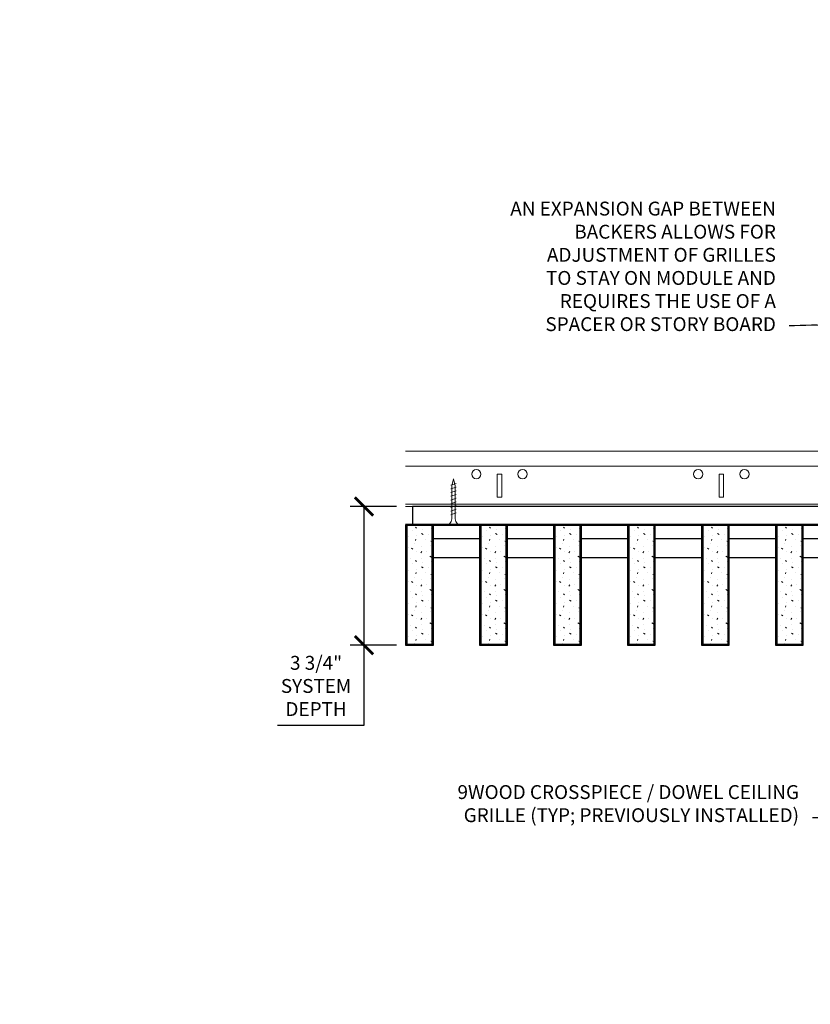
# Model space of a CAD drawing. Units: inches. Extents: x 0 to 3506, y 0 to 1152.
# Drawn here: x 2829 to 2850, y 997 to 1024 of the extents above; entities that cross this region are included whole.
import ezdxf
from ezdxf import colors
from ezdxf.entities.mleader import LeaderData, LeaderLine
from ezdxf.enums import TextEntityAlignment as Align
from ezdxf.math import Vec2, Vec3

# ---------------------------------------------------------------- set-up
doc = ezdxf.new("R2010")
doc.units = ezdxf.units.IN
doc.header["$MEASUREMENT"] = 0
doc.header["$PDMODE"] = 3
doc.header["$PDSIZE"] = 0.15625
doc.layers.get('0').update_dxf_attribs({"lineweight": 25})
for name, color, linetype, lineweight in [('Z-ANNO-DIMS', 1, 'Continuous', 25), ('Z-ANNO-NOTE', 7, 'Continuous', 35), ('Z-CLNG-SCRIM', 2, 'Continuous', 50), ('Z-CLNG-SUSP', 3, 'Continuous', 18), ('Z-CLNG-TEES', 3, 'Continuous', 18), ('Z-CLNG-WOOD', 5, 'Continuous', 25), ('Z-CLNG-WOOD-PATT', 2, 'Continuous', 15)]:
    doc.layers.add(name, color=color, linetype=linetype, lineweight=lineweight)
doc.layers.add('Z-ANNO-NPLT', color=252, linetype='Continuous', lineweight=35, plot=False)
doc.styles.add('1-4', font='arial.ttf', dxfattribs={"height": 0.375})
doc.styles.get("Standard").update_dxf_attribs({"font": 'arial.ttf', "height": 0.09375})
doc.dimstyles.new('1-4', dxfattribs={"dimscale": 4, "dimtxt": 0.09375, "dimasz": 0.125, "dimexe": 0.09375, "dimexo": 0.0625, "dimgap": 0.0625, "dimtad": 1, "dimtoh": 1, "dimdec": 5, "dimzin": 3, "dimdsep": 46, "dimlunit": 5, "dimtxsty": '1-4', "dimblk": 'ARCHTICK', "dimcen": 0, "dimdle": 0.09375, "dimclrd": 256, "dimclre": 256, "dimclrt": 256, "dimadec": 1, "dimazin": 0, "dimtfac": 1, "dimtdec": 5, "dimtofl": 0, "dimtmove": 0, "dimatfit": 3, "dimfxl": 0, "dimfrac": 2, "dimtolj": 1, "dimtzin": 0, "dimlwd": -1, "dimlwe": -1, "dimarcsym": 0})

# ---------------------------------------------------------------- blocks, each defined once
blk = doc.blocks.new('_ARCHTICK')
at = {"color": 0, "linetype": 'ByBlock', "const_width": 0.15}
blk.add_lwpolyline([(-0.5, -0.5), (0.5, 0.5)], dxfattribs=at)
blk = doc.blocks.new('*D4')
at = {"layer": 'Defpoints', "color": 0}
for p in [(2838.268, 1010.433), (2839.394, 1010.433), (2839.394, 1006.683)]:
    blk.add_point(p, dxfattribs=at)
at = {"layer": 'Z-ANNO-DIMS'}
for p, q in [((2839.144, 1010.433), (2837.893, 1010.433)), ((2838.268, 1010.433), (2838.268, 1006.308)), ((2839.144, 1006.683), (2837.893, 1006.683)), ((2838.268, 1006.683), (2838.268, 1004.512)), ((2838.268, 1004.512), (2835.927, 1004.512))]:
    blk.add_line(p, q, dxfattribs=at)
at = {"layer": 'Z-ANNO-DIMS', "xscale": 0.5, "yscale": 0.5, "zscale": 0.5}
for p, rotation in [((2838.268, 1010.433), 90), ((2838.268, 1006.683), 270)]:
    blk.add_blockref('_ARCHTICK', p, dxfattribs=dict(at, rotation=rotation))
at = {"layer": 'Z-ANNO-DIMS', "insert": (2836.972, 1005.58), "char_height": 0.375, "attachment_point": 5, "style": '1-4'}
blk.add_mtext('\\A1;3 3/4"\\PSYSTEM\\PDEPTH', dxfattribs=at)

msp = doc.modelspace()

# ---------------------------------------------------------------- hatches: boundary and pattern name
at = {"layer": 'Z-CLNG-WOOD-PATT'}
h = msp.add_hatch(dxfattribs=at)
h.set_pattern_fill('STIP2', color=256, scale=0.9)
h.set_pattern_definition([(0, (0.081, 1.783), (0, 0.9), [0, -0.9]), (0, (0.189, 1.639), (0, 0.9), [0, -0.9]), (0, (0.144, 1.423), (0, 0.9), [0, -0.9]), (0, (0.459, 1.216), (0, 0.9), [0, -0.9]), (0, (0.432, 1.54), (0, 0.9), [0, -0.9]), (0, (0.675, 1.756), (0, 0.9), [0, -0.9]), (0, (0.36, 1.819), (0, 0.9), [0, -0.9]), (0, (0.738, 1.45), (0, 0.9), [0, -0.9]), (0, (0.693, 1.162), (0, 0.9), [0, -0.9]), (0, (0.027, 1.027), (0, 0.9), [0, -0.9]), (0, (0.189, 1.207), (0, 0.9), [0, -0.9]), (0, (0.315, 1.036), (0, 0.9), [0, -0.9]), (0, (0.864, 1.612), (0, 0.9), [0, -0.9]), (0, (0.576, 1.387), (0, 0.9), [0, -0.9]), (0, (0.504, 1.684), (0, 0.9), [0, -0.9]), (0, (0.657, 1.603), (0, 0.9), [0, -0.9]), (0, (0.333, 1.36), (0, 0.9), [0, -0.9]), (0, (0.585, 1.846), (0, 0.9), [0, -0.9]), (0, (0.864, 1.315), (0, 0.9), [0, -0.9]), (0, (0.837, 1.045), (0, 0.9), [0, -0.9]), (75.9638, (0.162, 1.513), (-0.899998252, -2.700000491), [0.0371079, -3.6736875]), (329.0362, (0.315, 1.702), (-2.69999822, 1.800002235), [0.052479, -5.1953778]), (338.1986, (0.576, 1.495), (2.700000246, -0.899999919), [0.0484668, -4.7981817]), (149.0362, (0.585, 1.063), (2.69999822, -1.800002235), [0.052479, -5.1953778]), (53.1301, (0.306, 1.18), (1.800000111, 2.699999926), [0.045, -4.455]), (315, (0.783, 1.828), (0.90000028, -2e-16), [0.0509121, -1.2218805]), (101.3099, (0.72, 1.27), (-0.899997869, 3.600000677), [0.045891, -4.5432261]), (323.1301, (0.054, 1.306), (2.699999926, -1.800000111), [0.045, -4.455]), (315, (0.162, 1.873), (0.90000028, -2e-16), [0.0381834, -1.2346083])])
h.paths.add_polyline_path([(2839.425301, 1006.714417), (2840.112801, 1006.714417), (2840.112801, 1009.933167), (2839.425301, 1009.933167)])
h = msp.add_hatch(dxfattribs=at)
h.set_pattern_fill('STIP2', color=256, scale=0.9)
h.set_pattern_definition([(0, (2.081, 1.783), (0, 0.9), [0, -0.9]), (0, (2.189, 1.639), (0, 0.9), [0, -0.9]), (0, (2.144, 1.423), (0, 0.9), [0, -0.9]), (0, (2.459, 1.216), (0, 0.9), [0, -0.9]), (0, (2.432, 1.54), (0, 0.9), [0, -0.9]), (0, (2.675, 1.756), (0, 0.9), [0, -0.9]), (0, (2.36, 1.819), (0, 0.9), [0, -0.9]), (0, (2.738, 1.45), (0, 0.9), [0, -0.9]), (0, (2.693, 1.162), (0, 0.9), [0, -0.9]), (0, (2.027, 1.027), (0, 0.9), [0, -0.9]), (0, (2.189, 1.207), (0, 0.9), [0, -0.9]), (0, (2.315, 1.036), (0, 0.9), [0, -0.9]), (0, (2.864, 1.612), (0, 0.9), [0, -0.9]), (0, (2.576, 1.387), (0, 0.9), [0, -0.9]), (0, (2.504, 1.684), (0, 0.9), [0, -0.9]), (0, (2.657, 1.603), (0, 0.9), [0, -0.9]), (0, (2.333, 1.36), (0, 0.9), [0, -0.9]), (0, (2.585, 1.846), (0, 0.9), [0, -0.9]), (0, (2.864, 1.315), (0, 0.9), [0, -0.9]), (0, (2.837, 1.045), (0, 0.9), [0, -0.9]), (75.9638, (2.162, 1.513), (-0.899998252, -2.700000491), [0.0371079, -3.6736875]), (329.0362, (2.315, 1.702), (-2.69999822, 1.800002235), [0.052479, -5.1953778]), (338.1986, (2.576, 1.495), (2.700000246, -0.899999919), [0.0484668, -4.7981817]), (149.0362, (2.585, 1.063), (2.69999822, -1.800002235), [0.052479, -5.1953778]), (53.1301, (2.306, 1.18), (1.800000111, 2.699999926), [0.045, -4.455]), (315, (2.783, 1.828), (0.90000028, -2e-16), [0.0509121, -1.2218805]), (101.3099, (2.72, 1.27), (-0.899997869, 3.600000677), [0.045891, -4.5432261]), (323.1301, (2.054, 1.306), (2.699999926, -1.800000111), [0.045, -4.455]), (315, (2.162, 1.873), (0.90000028, -2e-16), [0.0381834, -1.2346083])])
h.paths.add_polyline_path([(2841.425301, 1006.714417), (2842.112801, 1006.714417), (2842.112801, 1009.933167), (2841.425301, 1009.933167)])
h = msp.add_hatch(dxfattribs=at)
h.set_pattern_fill('STIP2', color=256, scale=0.9)
h.set_pattern_definition([(0, (4.081, 1.783), (0, 0.9), [0, -0.9]), (0, (4.189, 1.639), (0, 0.9), [0, -0.9]), (0, (4.144, 1.423), (0, 0.9), [0, -0.9]), (0, (4.459, 1.216), (0, 0.9), [0, -0.9]), (0, (4.432, 1.54), (0, 0.9), [0, -0.9]), (0, (4.675, 1.756), (0, 0.9), [0, -0.9]), (0, (4.36, 1.819), (0, 0.9), [0, -0.9]), (0, (4.738, 1.45), (0, 0.9), [0, -0.9]), (0, (4.693, 1.162), (0, 0.9), [0, -0.9]), (0, (4.027, 1.027), (0, 0.9), [0, -0.9]), (0, (4.189, 1.207), (0, 0.9), [0, -0.9]), (0, (4.315, 1.036), (0, 0.9), [0, -0.9]), (0, (4.864, 1.612), (0, 0.9), [0, -0.9]), (0, (4.576, 1.387), (0, 0.9), [0, -0.9]), (0, (4.504, 1.684), (0, 0.9), [0, -0.9]), (0, (4.657, 1.603), (0, 0.9), [0, -0.9]), (0, (4.333, 1.36), (0, 0.9), [0, -0.9]), (0, (4.585, 1.846), (0, 0.9), [0, -0.9]), (0, (4.864, 1.315), (0, 0.9), [0, -0.9]), (0, (4.837, 1.045), (0, 0.9), [0, -0.9]), (75.9638, (4.162, 1.513), (-0.899998252, -2.700000491), [0.0371079, -3.6736875]), (329.0362, (4.315, 1.702), (-2.69999822, 1.800002235), [0.052479, -5.1953778]), (338.1986, (4.576, 1.495), (2.700000246, -0.899999919), [0.0484668, -4.7981817]), (149.0362, (4.585, 1.063), (2.69999822, -1.800002235), [0.052479, -5.1953778]), (53.1301, (4.306, 1.18), (1.800000111, 2.699999926), [0.045, -4.455]), (315, (4.783, 1.828), (0.90000028, -2e-16), [0.0509121, -1.2218805]), (101.3099, (4.72, 1.27), (-0.899997869, 3.600000677), [0.045891, -4.5432261]), (323.1301, (4.054, 1.306), (2.699999926, -1.800000111), [0.045, -4.455]), (315, (4.162, 1.873), (0.90000028, -2e-16), [0.0381834, -1.2346083])])
h.paths.add_polyline_path([(2843.425301, 1006.714417), (2844.112801, 1006.714417), (2844.112801, 1009.933167), (2843.425301, 1009.933167)])
h = msp.add_hatch(dxfattribs=at)
h.set_pattern_fill('STIP2', color=256, scale=0.9)
h.set_pattern_definition([(0, (6.081, 1.783), (0, 0.9), [0, -0.9]), (0, (6.189, 1.639), (0, 0.9), [0, -0.9]), (0, (6.144, 1.423), (0, 0.9), [0, -0.9]), (0, (6.459, 1.216), (0, 0.9), [0, -0.9]), (0, (6.432, 1.54), (0, 0.9), [0, -0.9]), (0, (6.675, 1.756), (0, 0.9), [0, -0.9]), (0, (6.36, 1.819), (0, 0.9), [0, -0.9]), (0, (6.738, 1.45), (0, 0.9), [0, -0.9]), (0, (6.693, 1.162), (0, 0.9), [0, -0.9]), (0, (6.027, 1.027), (0, 0.9), [0, -0.9]), (0, (6.189, 1.207), (0, 0.9), [0, -0.9]), (0, (6.315, 1.036), (0, 0.9), [0, -0.9]), (0, (6.864, 1.612), (0, 0.9), [0, -0.9]), (0, (6.576, 1.387), (0, 0.9), [0, -0.9]), (0, (6.504, 1.684), (0, 0.9), [0, -0.9]), (0, (6.657, 1.603), (0, 0.9), [0, -0.9]), (0, (6.333, 1.36), (0, 0.9), [0, -0.9]), (0, (6.585, 1.846), (0, 0.9), [0, -0.9]), (0, (6.864, 1.315), (0, 0.9), [0, -0.9]), (0, (6.837, 1.045), (0, 0.9), [0, -0.9]), (75.9638, (6.162, 1.513), (-0.899998252, -2.700000491), [0.0371079, -3.6736875]), (329.0362, (6.315, 1.702), (-2.69999822, 1.800002235), [0.052479, -5.1953778]), (338.1986, (6.576, 1.495), (2.700000246, -0.899999919), [0.0484668, -4.7981817]), (149.0362, (6.585, 1.063), (2.69999822, -1.800002235), [0.052479, -5.1953778]), (53.1301, (6.306, 1.18), (1.800000111, 2.699999926), [0.045, -4.455]), (315, (6.783, 1.828), (0.90000028, -2e-16), [0.0509121, -1.2218805]), (101.3099, (6.72, 1.27), (-0.899997869, 3.600000677), [0.045891, -4.5432261]), (323.1301, (6.054, 1.306), (2.699999926, -1.800000111), [0.045, -4.455]), (315, (6.162, 1.873), (0.90000028, -2e-16), [0.0381834, -1.2346083])])
h.paths.add_polyline_path([(2845.425301, 1006.714417), (2846.112801, 1006.714417), (2846.112801, 1009.933167), (2845.425301, 1009.933167)])
h = msp.add_hatch(dxfattribs=at)
h.set_pattern_fill('STIP2', color=256, scale=0.9)
h.set_pattern_definition([(0, (8.081, 1.783), (0, 0.9), [0, -0.9]), (0, (8.189, 1.639), (0, 0.9), [0, -0.9]), (0, (8.144, 1.423), (0, 0.9), [0, -0.9]), (0, (8.459, 1.216), (0, 0.9), [0, -0.9]), (0, (8.432, 1.54), (0, 0.9), [0, -0.9]), (0, (8.675, 1.756), (0, 0.9), [0, -0.9]), (0, (8.36, 1.819), (0, 0.9), [0, -0.9]), (0, (8.738, 1.45), (0, 0.9), [0, -0.9]), (0, (8.693, 1.162), (0, 0.9), [0, -0.9]), (0, (8.027, 1.027), (0, 0.9), [0, -0.9]), (0, (8.189, 1.207), (0, 0.9), [0, -0.9]), (0, (8.315, 1.036), (0, 0.9), [0, -0.9]), (0, (8.864, 1.612), (0, 0.9), [0, -0.9]), (0, (8.576, 1.387), (0, 0.9), [0, -0.9]), (0, (8.504, 1.684), (0, 0.9), [0, -0.9]), (0, (8.657, 1.603), (0, 0.9), [0, -0.9]), (0, (8.333, 1.36), (0, 0.9), [0, -0.9]), (0, (8.585, 1.846), (0, 0.9), [0, -0.9]), (0, (8.864, 1.315), (0, 0.9), [0, -0.9]), (0, (8.837, 1.045), (0, 0.9), [0, -0.9]), (75.9638, (8.162, 1.513), (-0.899998252, -2.700000491), [0.0371079, -3.6736875]), (329.0362, (8.315, 1.702), (-2.69999822, 1.800002235), [0.052479, -5.1953778]), (338.1986, (8.576, 1.495), (2.700000246, -0.899999919), [0.0484668, -4.7981817]), (149.0362, (8.585, 1.063), (2.69999822, -1.800002235), [0.052479, -5.1953778]), (53.1301, (8.306, 1.18), (1.800000111, 2.699999926), [0.045, -4.455]), (315, (8.783, 1.828), (0.90000028, -2e-16), [0.0509121, -1.2218805]), (101.3099, (8.72, 1.27), (-0.899997869, 3.600000677), [0.045891, -4.5432261]), (323.1301, (8.054, 1.306), (2.699999926, -1.800000111), [0.045, -4.455]), (315, (8.162, 1.873), (0.90000028, -2e-16), [0.0381834, -1.2346083])])
h.paths.add_polyline_path([(2847.425301, 1006.714417), (2848.112801, 1006.714417), (2848.112801, 1009.933167), (2847.425301, 1009.933167)])
h = msp.add_hatch(dxfattribs=at)
h.set_pattern_fill('STIP2', color=256, scale=0.9)
h.set_pattern_definition([(0, (10.081, 1.783), (0, 0.9), [0, -0.9]), (0, (10.189, 1.639), (0, 0.9), [0, -0.9]), (0, (10.144, 1.423), (0, 0.9), [0, -0.9]), (0, (10.459, 1.216), (0, 0.9), [0, -0.9]), (0, (10.432, 1.54), (0, 0.9), [0, -0.9]), (0, (10.675, 1.756), (0, 0.9), [0, -0.9]), (0, (10.36, 1.819), (0, 0.9), [0, -0.9]), (0, (10.738, 1.45), (0, 0.9), [0, -0.9]), (0, (10.693, 1.162), (0, 0.9), [0, -0.9]), (0, (10.027, 1.027), (0, 0.9), [0, -0.9]), (0, (10.189, 1.207), (0, 0.9), [0, -0.9]), (0, (10.315, 1.036), (0, 0.9), [0, -0.9]), (0, (10.864, 1.612), (0, 0.9), [0, -0.9]), (0, (10.576, 1.387), (0, 0.9), [0, -0.9]), (0, (10.504, 1.684), (0, 0.9), [0, -0.9]), (0, (10.657, 1.603), (0, 0.9), [0, -0.9]), (0, (10.333, 1.36), (0, 0.9), [0, -0.9]), (0, (10.585, 1.846), (0, 0.9), [0, -0.9]), (0, (10.864, 1.315), (0, 0.9), [0, -0.9]), (0, (10.837, 1.045), (0, 0.9), [0, -0.9]), (75.9638, (10.162, 1.513), (-0.899998252, -2.700000491), [0.0371079, -3.6736875]), (329.0362, (10.315, 1.702), (-2.69999822, 1.800002235), [0.052479, -5.1953778]), (338.1986, (10.576, 1.495), (2.700000246, -0.899999919), [0.0484668, -4.7981817]), (149.0362, (10.585, 1.063), (2.69999822, -1.800002235), [0.052479, -5.1953778]), (53.1301, (10.306, 1.18), (1.800000111, 2.699999926), [0.045, -4.455]), (315, (10.783, 1.828), (0.90000028, -2e-16), [0.0509121, -1.2218805]), (101.3099, (10.72, 1.27), (-0.899997869, 3.600000677), [0.045891, -4.5432261]), (323.1301, (10.054, 1.306), (2.699999926, -1.800000111), [0.045, -4.455]), (315, (10.162, 1.873), (0.90000028, -2e-16), [0.0381834, -1.2346083])])
h.paths.add_polyline_path([(2849.425301, 1006.714417), (2850.112801, 1006.714417), (2850.112801, 1009.933167), (2849.425301, 1009.933167)])

# ---------------------------------------------------------------- linework, layer by layer
at = {"layer": 'Z-CLNG-SCRIM'}
msp.add_line((2839.394051, 1009.933167), (2863.644051, 1009.933167), dxfattribs=at)
at = {"layer": 'Z-CLNG-SUSP'}
for p, q in [((2840.762692, 1011.058167), (2840.612692, 1011.008167)), ((2840.762692, 1010.958167), (2840.612692, 1010.908167)), ((2840.762692, 1010.858167), (2840.612692, 1010.808167)), ((2840.762692, 1010.758167), (2840.612692, 1010.708167)), ((2840.762692, 1010.658167), (2840.612692, 1010.608167)), ((2840.762692, 1010.558167), (2840.612692, 1010.508167)), ((2840.762692, 1010.458167), (2840.612692, 1010.408167)), ((2840.762692, 1010.358167), (2840.612692, 1010.308167)), ((2840.762692, 1010.258167), (2840.612692, 1010.208167))]:
    msp.add_line(p, q, dxfattribs=at)
for points in [[(2840.642692, 1010.133167), (2840.642692, 1010.995667), (2840.687692, 1011.183167), (2840.732692, 1010.995667), (2840.732692, 1010.133167)], [(2840.850192, 1009.943167), (2840.850192, 1009.933167), (2840.525192, 1009.933167), (2840.525192, 1009.943167)]]:
    msp.add_lwpolyline(points, dxfattribs=at)
at = {"layer": 'Z-CLNG-SUSP', "extrusion": (0, 0, -1)}
msp.add_ellipse((2840.525192, 1010.133167), major_axis=(0, -0.19), ratio=0.618421053, start_param=4.71238898, end_param=6.283185307, dxfattribs=at)
at = {"layer": 'Z-CLNG-SUSP'}
msp.add_ellipse((2840.850192, 1010.133167), major_axis=(0, -0.19), ratio=0.618421053, start_param=4.71238898, end_param=6.283185307, dxfattribs=at)
at = {"layer": 'Z-CLNG-TEES'}
for p, q in [((2839.394051, 1011.933167), (2871.252013, 1011.933167)), ((2839.394051, 1011.526917), (2871.252013, 1011.526917)), ((2839.394051, 1010.495667), (2877.706418, 1010.495667)), ((2839.394051, 1010.433167), (2877.706418, 1010.433167))]:
    msp.add_line(p, q, dxfattribs=at)
for points in [[(2841.866813, 1010.683167), (2841.991813, 1010.683167), (2841.991813, 1011.308167), (2841.866813, 1011.308167)], [(2847.866813, 1010.683167), (2847.991813, 1010.683167), (2847.991813, 1011.308167), (2847.866813, 1011.308167)]]:
    msp.add_lwpolyline(points, close=True, dxfattribs=at)
for centre in [(2841.304313, 1011.308167), (2842.554313, 1011.308167), (2847.304313, 1011.308167), (2848.554313, 1011.308167)]:
    msp.add_circle(centre, 0.125, dxfattribs=at)
at = {"layer": 'Z-CLNG-WOOD'}
for p, q in [((2839.425301, 1009.933167), (2839.425301, 1006.714417)), ((2840.112801, 1006.714417), (2840.112801, 1009.933167)), ((2841.425301, 1009.933167), (2841.425301, 1006.714417)), ((2842.112801, 1006.714417), (2842.112801, 1009.933167)), ((2843.425301, 1009.933167), (2843.425301, 1006.714417)), ((2844.112801, 1006.714417), (2844.112801, 1009.933167)), ((2845.425301, 1009.933167), (2845.425301, 1006.714417)), ((2846.112801, 1006.714417), (2846.112801, 1009.933167)), ((2847.425301, 1009.933167), (2847.425301, 1006.714417)), ((2848.112801, 1006.714417), (2848.112801, 1009.933167)), ((2849.425301, 1009.933167), (2849.425301, 1006.714417)), ((2850.112801, 1006.714417), (2850.112801, 1009.933167)), ((2839.394051, 1006.714417), (2840.144051, 1006.714417)), ((2841.394051, 1006.714417), (2842.144051, 1006.714417)), ((2843.394051, 1006.714417), (2844.144051, 1006.714417)), ((2845.394051, 1006.714417), (2846.144051, 1006.714417)), ((2847.394051, 1006.714417), (2848.144051, 1006.714417)), ((2849.394051, 1006.714417), (2850.144051, 1006.714417))]:
    msp.add_line(p, q, dxfattribs=at)
for points in [[(2839.581551, 1009.933167), (2851.456551, 1009.933167), (2851.456551, 1010.433167), (2839.581551, 1010.433167)], [(2840.144051, 1006.683167), (2840.144051, 1009.933167), (2839.394051, 1009.933167), (2839.394051, 1006.683167)], [(2842.144051, 1006.683167), (2842.144051, 1009.933167), (2841.394051, 1009.933167), (2841.394051, 1006.683167)], [(2844.144051, 1006.683167), (2844.144051, 1009.933167), (2843.394051, 1009.933167), (2843.394051, 1006.683167)], [(2846.144051, 1006.683167), (2846.144051, 1009.933167), (2845.394051, 1009.933167), (2845.394051, 1006.683167)], [(2848.144051, 1006.683167), (2848.144051, 1009.933167), (2847.394051, 1009.933167), (2847.394051, 1006.683167)], [(2850.144051, 1006.683167), (2850.144051, 1009.933167), (2849.394051, 1009.933167), (2849.394051, 1006.683167)]]:
    msp.add_lwpolyline(points, close=True, dxfattribs=at)
for points in [[(2841.394051, 1009.558167), (2840.144051, 1009.558167)], [(2843.394051, 1009.558167), (2842.144051, 1009.558167)], [(2845.394051, 1009.558167), (2844.144051, 1009.558167)], [(2847.394051, 1009.558167), (2846.144051, 1009.558167)], [(2849.394051, 1009.558167), (2848.144051, 1009.558167)], [(2850.144051, 1009.058167), (2851.456551, 1009.058167), (2851.456551, 1009.558167), (2850.144051, 1009.558167)], [(2840.144051, 1009.058167), (2841.394051, 1009.058167)], [(2842.144051, 1009.058167), (2843.394051, 1009.058167)], [(2844.144051, 1009.058167), (2845.394051, 1009.058167)], [(2846.144051, 1009.058167), (2847.394051, 1009.058167)], [(2848.144051, 1009.058167), (2849.394051, 1009.058167)]]:
    msp.add_lwpolyline(points, dxfattribs=at)

# ---------------------------------------------------------------- texts
at = {"layer": 'Z-ANNO-NPLT'}
msp.add_text('3/4" THICK MEMBERS', height=132, rotation=32.8258798, dxfattribs=at).set_placement((1799.121241, 125.615812), align=Align.TOP_LEFT)

# ---------------------------------------------------------------- dimensions: what is measured, and where the dimension line sits
at = {"layer": 'Z-ANNO-DIMS'}
dim = msp.add_linear_dim(base=(2838.267701, 1010.433167), p1=(2839.394051, 1006.683167), p2=(2839.394051, 1010.433167), angle=90, text='<>\\PSYSTEM\\PDEPTH', dimstyle='1-4', override={"dimlunit": 4, "dimpost": ''}, dxfattribs=at)
dim.commit()
dim.dimension.update_dxf_attribs({"geometry": '*D4', "text_midpoint": (2836.972254, 1004.511587), "dimtype": 160})

# ---------------------------------------------------------------- leaders
at = {"layer": 'Z-ANNO-NOTE'}
ml = msp.add_multileader_mtext('Standard', dxfattribs=at)
ml.set_content('AN EXPANSION GAP BETWEEN \\PBACKERS ALLOWS FOR \\PADJUSTMENT OF GRILLES \\PTO STAY ON MODULE AND\\PREQUIRES THE USE OF A \\PSPACER OR STORY BOARD', color=256, style='1-4')
ml.set_leader_properties()
ml.build(insert=Vec2(0, 0))
ml.multileader.update_dxf_attribs({"leader_type": 2, "text_right_attachment_type": 3, "dogleg_length": 0.36, "arrow_head_size": 0.375, "scale": 4})
ctx = ml.context
ctx.base_point, ctx.scale, ctx.char_height, ctx.arrow_head_size, ctx.landing_gap_size, ctx.plane_origin = Vec3(2841.169629, 1018.485786), 4, 0.375, 0.375, 0.36, Vec3(2849.783659, 1012.548823)
ctx.right_attachment, ctx.text_align_type = 3, 2
notes = []
notes.append((ctx, [(0, (1, 1, 0), (2851.204629, 1015.320882), (-1, 0), 1.44, [(0, [(2851.514907, 1010.163092), (2850.919873, 1015.278652)], 0, [])])]))
ctx.mtext.insert, ctx.mtext.alignment, ctx.mtext.flow_direction = Vec3(2849.404629, 1018.676484), 3, 5
ml = msp.add_multileader_mtext('Standard', dxfattribs=at)
ml.set_content('9WOOD CROSSPIECE / DOWEL CEILING\\PGRILLE (TYP; PREVIOUSLY INSTALLED)', color=256, style='1-4')
ml.set_leader_properties()
ml.build(insert=Vec2(0, 0))
ml.multileader.update_dxf_attribs({"leader_type": 2, "text_right_attachment_type": 3, "dogleg_length": 0.36, "arrow_head_size": 0.375, "scale": 4})
ctx = ml.context
ctx.base_point, ctx.scale, ctx.char_height, ctx.arrow_head_size, ctx.landing_gap_size, ctx.plane_origin = Vec3(2839.565096, 1002.655295), 4, 0.375, 0.375, 0.36, Vec3(2851.818265, 1003.290181)
ctx.right_attachment, ctx.text_align_type = 3, 2
notes.append((ctx, [(0, (1, 1, 0), (2851.829632, 1002.016993), (-1, 0), 1.44, [(0, [(2851.778672, 1007.079138), (2851.174622, 1002.016993)], 0, [])])]))
ctx.mtext.insert, ctx.mtext.alignment, ctx.mtext.flow_direction = Vec3(2850.029632, 1002.897919), 3, 5
for ctx, leaders in notes:
    for number, flags, end, landing, length, lines in leaders:
        leader = LeaderData()
        leader.index, (leader.has_last_leader_line, leader.has_dogleg_vector, leader.attachment_direction) = number, flags
        leader.last_leader_point, leader.dogleg_vector, leader.dogleg_length = Vec3(end), Vec3(landing), length
        for number, points, colour, breaks in lines:
            line = LeaderLine()
            line.index, line.vertices, line.color, line.breaks = number, Vec3.list(points), colors.encode_raw_color(colour), breaks
            leader.lines.append(line)
        ctx.leaders.append(leader)

doc.saveas('drawing.dxf')
